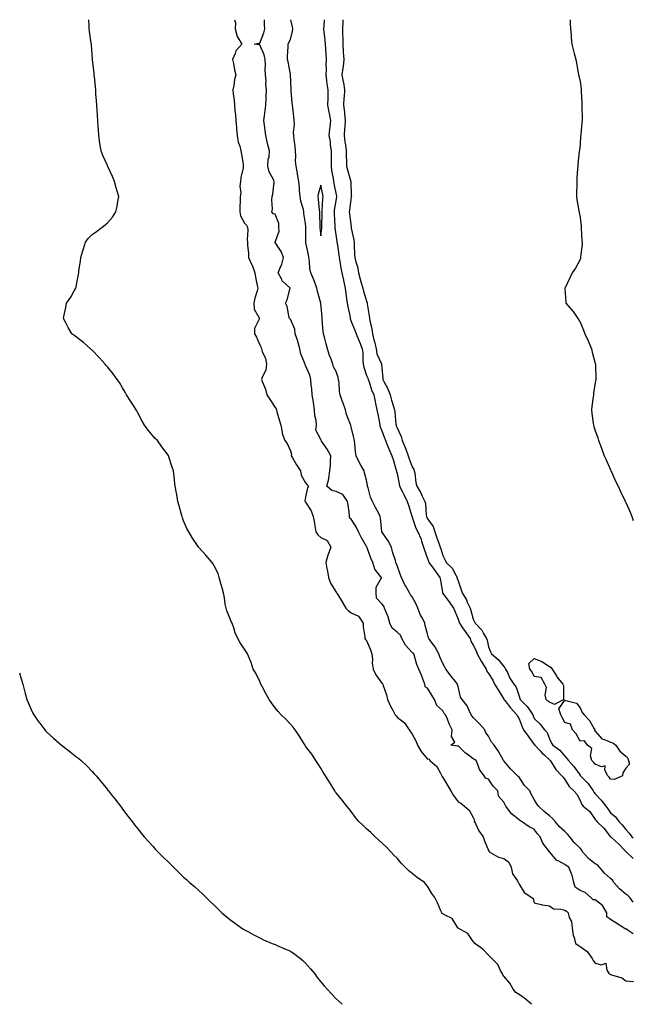
# Model space of a CAD drawing. Units: inches. Extents: x 864718 to 865523, y 7210132 to 7210778.
# Drawn here: x 865121 to 865523, y 7210132 to 7210778 of the extents above; entities that cross this region are included whole.
import ezdxf

# ---------------------------------------------------------------- set-up
doc = ezdxf.new("R2010")
doc.units = ezdxf.units.IN
doc.header["$MEASUREMENT"] = 0
doc.layers.add('Contour_86287208', color=7, linetype='Continuous', true_color=0x2c8225)

msp = doc.modelspace()

# ---------------------------------------------------------------- linework, layer by layer
at = {"layer": 'Contour_86287208'}
for points in [[(865456.26, 7210131.92, 3330), (865451.85, 7210135.71, 3330), (865448.05, 7210138.31, 3330), (865445.86, 7210139.73, 3330), (865444.16, 7210141.92, 3330), (865441.97, 7210145.83, 3330), (865438.05, 7210150.42, 3330), (865437.41, 7210151.28, 3330), (865437.17, 7210151.92, 3330), (865435.96, 7210154.01, 3330), (865434.1, 7210157.97, 3330), (865430.18, 7210161.92, 3330), (865429.15, 7210163.01, 3330), (865428.05, 7210164.17, 3330), (865424.28, 7210168.15, 3330), (865419.03, 7210171.92, 3330), (865418.55, 7210172.43, 3330), (865418.05, 7210173.11, 3330), (865414.45, 7210178.33, 3330), (865408.14, 7210181.82, 3330), (865408.05, 7210181.88, 3330), (865408.01, 7210181.92, 3330), (865407.91, 7210182.06, 3330), (865404.27, 7210188.15, 3330), (865399.61, 7210190.36, 3330), (865398.05, 7210191.35, 3330), (865397.68, 7210191.55, 3330), (865397.34, 7210191.92, 3330), (865396.76, 7210193.21, 3330), (865394.6, 7210198.46, 3330), (865392.84, 7210201.92, 3330), (865390.81, 7210204.67, 3330), (865388.05, 7210209.46, 3330), (865386.96, 7210210.83, 3330), (865385.97, 7210211.92, 3330), (865381.27, 7210215.14, 3330), (865378.05, 7210217.8, 3330), (865375.68, 7210219.56, 3330), (865373.38, 7210221.92, 3330), (865370.74, 7210224.62, 3330), (865368.05, 7210227.88, 3330), (865365.95, 7210229.83, 3330), (865363.93, 7210231.92, 3330), (865361.07, 7210234.95, 3330), (865358.05, 7210237.96, 3330), (865355.9, 7210239.77, 3330), (865353.6, 7210241.92, 3330), (865350.75, 7210244.62, 3330), (865348.05, 7210247.13, 3330), (865345.54, 7210249.4, 3330), (865342.89, 7210251.92, 3330), (865340.73, 7210254.6, 3330), (865338.05, 7210258.52, 3330), (865336.46, 7210260.34, 3330), (865335.01, 7210261.92, 3330), (865332.02, 7210265.88, 3330), (865328.05, 7210270.73, 3330), (865327.53, 7210271.41, 3330), (865327.15, 7210271.92, 3330), (865325.82, 7210274.15, 3330), (865323.77, 7210277.64, 3330), (865321.09, 7210281.92, 3330), (865319.86, 7210283.74, 3330), (865318.05, 7210286.94, 3330), (865316.05, 7210289.93, 3330), (865314.68, 7210291.92, 3330), (865312.1, 7210295.96, 3330), (865308.05, 7210301.39, 3330), (865307.86, 7210301.72, 3330), (865307.73, 7210301.92, 3330), (865307.19, 7210302.78, 3330), (865304.03, 7210307.9, 3330), (865301.19, 7210311.92, 3330), (865299.81, 7210313.68, 3330), (865298.05, 7210315.79, 3330), (865295.08, 7210318.95, 3330), (865292.12, 7210321.92, 3330), (865290.16, 7210324.03, 3330), (865288.05, 7210326.55, 3330), (865285.79, 7210329.65, 3330), (865284.17, 7210331.92, 3330), (865282.03, 7210335.9, 3330), (865279.62, 7210340.36, 3330), (865278.78, 7210341.92, 3330), (865278.05, 7210343.8, 3330), (865275.33, 7210349.21, 3330), (865273.65, 7210351.92, 3330), (865272.28, 7210356.16, 3330), (865271.21, 7210358.76, 3330), (865270.03, 7210361.92, 3330), (865269.19, 7210363.05, 3330), (865268.05, 7210364.89, 3330), (865265.24, 7210369.11, 3330), (865263.69, 7210371.92, 3330), (865261.87, 7210375.75, 3330), (865260.92, 7210379.05, 3330), (865259.86, 7210381.92, 3330), (865259.16, 7210383.03, 3330), (865258.05, 7210385.92, 3330), (865256.33, 7210390.2, 3330), (865255.85, 7210391.92, 3330), (865255.4, 7210394.58, 3330), (865254.76, 7210398.64, 3330), (865254.18, 7210401.92, 3330), (865252.92, 7210406.78, 3330), (865252.77, 7210407.19, 3330), (865251.32, 7210411.92, 3330), (865250.64, 7210414.52, 3330), (865248.05, 7210419.63, 3330), (865247.26, 7210421.12, 3330), (865246.72, 7210421.92, 3330), (865242.68, 7210426.55, 3330), (865238.05, 7210431.69, 3330), (865237.95, 7210431.82, 3330), (865237.89, 7210431.92, 3330), (865237.56, 7210432.41, 3330), (865233.9, 7210437.78, 3330), (865231.36, 7210441.92, 3330), (865230.22, 7210444.09, 3330), (865228.05, 7210449.15, 3330), (865227.28, 7210451.14, 3330), (865226.99, 7210451.92, 3330), (865226.61, 7210453.37, 3330), (865225.14, 7210459.01, 3330), (865224.32, 7210461.92, 3330), (865223.55, 7210466.41, 3330), (865223.42, 7210467.29, 3330), (865222.54, 7210471.92, 3330), (865222.07, 7210475.94, 3330), (865221.75, 7210478.23, 3330), (865221.31, 7210481.92, 3330), (865220.51, 7210484.38, 3330), (865218.1, 7210491.86, 3330), (865218.09, 7210491.92, 3330), (865218.07, 7210491.94, 3330), (865218.05, 7210491.98, 3330), (865213.79, 7210497.66, 3330), (865210.82, 7210501.92, 3330), (865209.39, 7210503.25, 3330), (865208.05, 7210504.71, 3330), (865204.76, 7210508.64, 3330), (865202.45, 7210511.92, 3330), (865200.81, 7210514.67, 3330), (865198.05, 7210520.08, 3330), (865197.4, 7210521.28, 3330), (865197.02, 7210521.92, 3330), (865195.14, 7210524.83, 3330), (865193.5, 7210527.37, 3330), (865190.54, 7210531.92, 3330), (865189.67, 7210533.54, 3330), (865188.05, 7210536.51, 3330), (865185.98, 7210539.85, 3330), (865184.47, 7210541.92, 3330), (865181.78, 7210545.65, 3330), (865178.05, 7210550.12, 3330), (865177.25, 7210551.12, 3330), (865176.62, 7210551.92, 3330), (865172.57, 7210556.43, 3330), (865168.05, 7210561.06, 3330), (865167.61, 7210561.47, 3330), (865167.06, 7210561.92, 3330), (865162.4, 7210566.28, 3330), (865158.05, 7210569.52, 3330), (865156.65, 7210570.51, 3330), (865154.77, 7210571.92, 3330), (865152.26, 7210576.12, 3330), (865150.55, 7210579.42, 3330), (865149.2, 7210581.92, 3330), (865149.46, 7210583.33, 3330), (865150.74, 7210589.22, 3330), (865151.16, 7210591.92, 3330), (865154.05, 7210595.92, 3330), (865156.26, 7210600.14, 3330), (865157.29, 7210601.92, 3330), (865157.47, 7210602.51, 3330), (865158.05, 7210605.44, 3330), (865159.14, 7210610.83, 3330), (865159.23, 7210611.92, 3330), (865159.39, 7210613.27, 3330), (865160.41, 7210619.56, 3330), (865160.67, 7210621.92, 3330), (865161.74, 7210625.61, 3330), (865162.27, 7210627.7, 3330), (865163.62, 7210631.92, 3330), (865165.52, 7210634.44, 3330), (865168.05, 7210636.98, 3330), (865170.86, 7210639.11, 3330), (865174.68, 7210641.92, 3330), (865176.54, 7210643.42, 3330), (865178.05, 7210644.71, 3330), (865181.44, 7210648.52, 3330), (865183.62, 7210651.92, 3330), (865184.47, 7210655.49, 3330), (865184.88, 7210658.76, 3330), (865185.52, 7210661.92, 3330), (865184.53, 7210665.44, 3330), (865183.89, 7210667.76, 3330), (865182.7, 7210671.92, 3330), (865181.33, 7210675.2, 3330), (865178.31, 7210681.67, 3330), (865178.19, 7210681.92, 3330), (865178.15, 7210682.02, 3330), (865178.05, 7210682.27, 3330), (865175.06, 7210688.93, 3330), (865173.97, 7210691.92, 3330), (865173.19, 7210696.78, 3330), (865173.15, 7210697.02, 3330), (865172.42, 7210701.92, 3330), (865172.17, 7210706.04, 3330), (865172.04, 7210707.94, 3330), (865171.77, 7210711.92, 3330), (865171.58, 7210715.46, 3330), (865171.33, 7210718.64, 3330), (865171.14, 7210721.92, 3330), (865170.97, 7210724.85, 3330), (865170.55, 7210729.42, 3330), (865170.4, 7210731.92, 3330), (865170.21, 7210734.09, 3330), (865169.58, 7210740.4, 3330), (865169.44, 7210741.92, 3330), (865169.32, 7210743.19, 3330), (865168.31, 7210751.67, 3330), (865168.28, 7210751.92, 3330), (865168.27, 7210752.13, 3330), (865168.05, 7210755.1, 3330), (865167.6, 7210761.47, 3330), (865167.55, 7210761.92, 3330), (865167.47, 7210762.51, 3330), (865166.4, 7210770.28, 3330), (865166.18, 7210771.92, 3330), (865166.11, 7210773.87, 3330), (865165.84, 7210778, 3330)], [(865261.49, 7210778, 3329), (865262, 7210775.87, 3329), (865261.82, 7210771.92, 3329), (865263.13, 7210767, 3329), (865263.62, 7210766.35, 3329), (865266.26, 7210761.92, 3329), (865262.38, 7210757.58, 3329), (865261.83, 7210755.71, 3329), (865260.08, 7210751.92, 3329), (865260.75, 7210749.22, 3329), (865261.31, 7210745.18, 3329), (865262.38, 7210741.92, 3329), (865261.31, 7210738.66, 3329), (865261.05, 7210734.91, 3329), (865260.38, 7210731.92, 3329), (865260.57, 7210729.4, 3329), (865261.28, 7210725.14, 3329), (865261.47, 7210721.92, 3329), (865261.72, 7210718.25, 3329), (865261.98, 7210715.85, 3329), (865262.23, 7210711.92, 3329), (865262.67, 7210707.29, 3329), (865262.74, 7210706.61, 3329), (865263.19, 7210701.92, 3329), (865263.83, 7210697.7, 3329), (865264.93, 7210695.05, 3329), (865265.68, 7210691.92, 3329), (865265.92, 7210689.79, 3329), (865267.04, 7210682.94, 3329), (865267.17, 7210681.92, 3329), (865267.03, 7210680.9, 3329), (865265.55, 7210674.42, 3329), (865265.25, 7210671.92, 3329), (865264.98, 7210668.85, 3329), (865265.54, 7210664.44, 3329), (865265.16, 7210661.92, 3329), (865265.23, 7210659.11, 3329), (865264.84, 7210655.12, 3329), (865264.92, 7210651.92, 3329), (865265.43, 7210649.3, 3329), (865268.05, 7210644.5, 3329), (865269.35, 7210643.21, 3329), (865269.94, 7210641.92, 3329), (865270.1, 7210639.87, 3329), (865269.79, 7210633.66, 3329), (865269.98, 7210631.92, 3329), (865269.9, 7210630.06, 3329), (865270.69, 7210624.56, 3329), (865270.62, 7210621.92, 3329), (865272.76, 7210617.21, 3329), (865272.96, 7210616.82, 3329), (865274.75, 7210611.92, 3329), (865275.19, 7210609.07, 3329), (865276.35, 7210603.62, 3329), (865276.65, 7210601.92, 3329), (865276.22, 7210600.08, 3329), (865274.65, 7210595.32, 3329), (865274.02, 7210591.92, 3329), (865274.23, 7210588.11, 3329), (865277.51, 7210582.47, 3329), (865277.6, 7210581.92, 3329), (865277.6, 7210581.47, 3329), (865274.64, 7210575.32, 3329), (865274.63, 7210571.92, 3329), (865275.83, 7210569.71, 3329), (865278.05, 7210564.58, 3329), (865278.96, 7210562.84, 3329), (865279.19, 7210561.92, 3329), (865279.65, 7210560.32, 3329), (865281.75, 7210555.61, 3329), (865282.42, 7210551.92, 3329), (865282.03, 7210547.94, 3329), (865279.59, 7210543.46, 3329), (865279.23, 7210541.92, 3329), (865279.8, 7210540.18, 3329), (865281.66, 7210535.53, 3329), (865282.6, 7210531.92, 3329), (865284.74, 7210528.62, 3329), (865288.05, 7210523.5, 3329), (865288.7, 7210522.56, 3329), (865288.9, 7210521.92, 3329), (865289.26, 7210520.71, 3329), (865290.88, 7210514.75, 3329), (865291.76, 7210511.92, 3329), (865292.7, 7210507.27, 3329), (865292.66, 7210506.53, 3329), (865294.44, 7210501.92, 3329), (865295.97, 7210499.83, 3329), (865298.05, 7210494.99, 3329), (865298.81, 7210492.68, 3329), (865298.61, 7210491.92, 3329), (865299.48, 7210490.49, 3329), (865302.13, 7210486, 3329), (865304.8, 7210481.92, 3329), (865305.2, 7210479.07, 3329), (865308.05, 7210474.05, 3329), (865308.99, 7210472.86, 3329), (865309.93, 7210471.92, 3329), (865309.27, 7210470.71, 3329), (865308.05, 7210464.95, 3329), (865307.63, 7210462.35, 3329), (865307.71, 7210461.92, 3329), (865307.81, 7210461.67, 3329), (865308.05, 7210461.33, 3329), (865311.79, 7210455.67, 3329), (865312.92, 7210451.92, 3329), (865313.87, 7210447.74, 3329), (865314.05, 7210445.92, 3329), (865314.77, 7210441.92, 3329), (865316.03, 7210439.91, 3329), (865318.05, 7210438.19, 3329), (865322.3, 7210436.18, 3329), (865324.55, 7210431.92, 3329), (865322.79, 7210427.17, 3329), (865322.68, 7210426.55, 3329), (865321.4, 7210421.92, 3329), (865322.06, 7210417.9, 3329), (865322.36, 7210416.24, 3329), (865323.05, 7210411.92, 3329), (865324.44, 7210408.31, 3329), (865328.05, 7210402.31, 3329), (865328.27, 7210402.13, 3329), (865328.41, 7210401.92, 3329), (865328.97, 7210401, 3329), (865332.06, 7210395.92, 3329), (865334.5, 7210391.92, 3329), (865336.13, 7210390.01, 3329), (865338.05, 7210388.83, 3329), (865342.84, 7210386.71, 3329), (865345.79, 7210381.92, 3329), (865345.78, 7210379.65, 3329), (865346.95, 7210373.03, 3329), (865346.94, 7210371.92, 3329), (865347.33, 7210371.2, 3329), (865348.05, 7210370.67, 3329), (865350.65, 7210364.52, 3329), (865351.44, 7210361.92, 3329), (865351.84, 7210358.13, 3329), (865351.81, 7210355.67, 3329), (865352.33, 7210351.92, 3329), (865354.14, 7210348.01, 3329), (865358.05, 7210342.62, 3329), (865358.52, 7210342.39, 3329), (865358.66, 7210341.92, 3329), (865358.9, 7210341.08, 3329), (865361.02, 7210334.89, 3329), (865361.7, 7210331.92, 3329), (865363.67, 7210327.55, 3329), (865365.43, 7210324.54, 3329), (865366.85, 7210321.92, 3329), (865367.35, 7210321.22, 3329), (865368.05, 7210320.4, 3329), (865372.85, 7210316.72, 3329), (865375.95, 7210311.92, 3329), (865376.85, 7210310.71, 3329), (865378.05, 7210309.11, 3329), (865380.54, 7210304.42, 3329), (865381.37, 7210301.92, 3329), (865383.85, 7210297.72, 3329), (865388.05, 7210292.8, 3329), (865389.06, 7210292.94, 3329), (865389.61, 7210291.92, 3329), (865394.12, 7210287.99, 3329), (865396.49, 7210283.48, 3329), (865397.48, 7210281.92, 3329), (865397.62, 7210281.49, 3329), (865398.05, 7210280.83, 3329), (865401.34, 7210275.22, 3329), (865403.31, 7210271.92, 3329), (865404.98, 7210268.85, 3329), (865408.05, 7210264.87, 3329), (865409.98, 7210263.85, 3329), (865412.21, 7210261.92, 3329), (865415.37, 7210259.24, 3329), (865418.05, 7210254.56, 3329), (865418.81, 7210252.68, 3329), (865418.72, 7210251.92, 3329), (865419.51, 7210250.46, 3329), (865421.78, 7210245.65, 3329), (865424.45, 7210241.92, 3329), (865425.42, 7210239.28, 3329), (865428.05, 7210232.78, 3329), (865428.4, 7210232.27, 3329), (865428.47, 7210231.92, 3329), (865434.51, 7210228.38, 3329), (865438.05, 7210227.64, 3329), (865441.3, 7210225.16, 3329), (865442.83, 7210221.92, 3329), (865443.75, 7210217.62, 3329), (865447.08, 7210212.9, 3329), (865447.57, 7210211.92, 3329), (865447.75, 7210211.63, 3329), (865448.05, 7210210.81, 3329), (865451.33, 7210205.2, 3329), (865456.43, 7210201.92, 3329), (865457.37, 7210201.24, 3329), (865458.05, 7210198.4, 3329), (865462.53, 7210197.45, 3329), (865463.25, 7210197.12, 3329), (865468.05, 7210196.51, 3329), (865470.59, 7210194.46, 3329), (865475.56, 7210194.42, 3329), (865478.05, 7210193.62, 3329), (865479.27, 7210193.13, 3329), (865480.21, 7210191.92, 3329), (865481, 7210188.97, 3329), (865482.36, 7210186.22, 3329), (865482.95, 7210181.92, 3329), (865483.48, 7210177.35, 3329), (865484.17, 7210175.81, 3329), (865485, 7210171.92, 3329), (865486.77, 7210170.65, 3329), (865488.05, 7210169.81, 3329), (865492.64, 7210166.51, 3329), (865495.96, 7210161.92, 3329), (865496.74, 7210160.61, 3329), (865498.05, 7210159.01, 3329), (865502.16, 7210157.8, 3329), (865504.94, 7210158.81, 3329), (865505.61, 7210154.36, 3329), (865507.27, 7210151.92, 3329), (865507.79, 7210151.67, 3329), (865508.05, 7210151.53, 3329), (865508.74, 7210151.22, 3329), (865515.46, 7210149.34, 3329), (865518.05, 7210147.25, 3329), (865522.92, 7210146.78, 3329), (865523, 7210146.77, 3329)], [(865523, 7210178.15, 3329), (865519.54, 7210180.44, 3329), (865518.05, 7210181.39, 3329), (865517.6, 7210181.47, 3329), (865517.02, 7210181.92, 3329), (865511.51, 7210185.38, 3329), (865508.05, 7210187.58, 3329), (865505.54, 7210189.42, 3329), (865505.67, 7210191.92, 3329), (865502.84, 7210196.71, 3329), (865498.05, 7210200.57, 3329), (865496.59, 7210200.46, 3329), (865495.13, 7210201.92, 3329), (865491.33, 7210205.2, 3329), (865488.05, 7210206.53, 3329), (865484.83, 7210208.7, 3329), (865484.07, 7210211.92, 3329), (865482.83, 7210216.71, 3329), (865482.37, 7210217.6, 3329), (865480.7, 7210221.92, 3329), (865479.03, 7210222.9, 3329), (865478.05, 7210223.74, 3329), (865474.07, 7210225.9, 3329), (865472.58, 7210226.45, 3329), (865468.21, 7210231.76, 3329), (865468.07, 7210231.92, 3329), (865468.06, 7210231.94, 3329), (865468.05, 7210231.94, 3329), (865463.73, 7210237.6, 3329), (865461.99, 7210241.92, 3329), (865460.05, 7210243.91, 3329), (865458.05, 7210246.82, 3329), (865454.61, 7210248.48, 3329), (865449.74, 7210251.92, 3329), (865448.56, 7210252.43, 3329), (865448.05, 7210253.05, 3329), (865443.09, 7210256.96, 3329), (865439.48, 7210261.92, 3329), (865438.94, 7210262.82, 3329), (865438.05, 7210264.6, 3329), (865434.66, 7210268.54, 3329), (865434.1, 7210271.92, 3329), (865431.17, 7210275.05, 3329), (865428.05, 7210279.58, 3329), (865426.23, 7210280.1, 3329), (865425.12, 7210281.92, 3329), (865422.14, 7210286.02, 3329), (865421.32, 7210288.66, 3329), (865419.86, 7210291.92, 3329), (865418.74, 7210292.6, 3329), (865418.05, 7210292.99, 3329), (865413.97, 7210296, 3329), (865412.89, 7210296.76, 3329), (865408.05, 7210301.53, 3329), (865407.48, 7210301.35, 3329), (865403.31, 7210301.92, 3329), (865406.01, 7210303.97, 3329), (865403.69, 7210307.56, 3329), (865404.18, 7210311.92, 3329), (865402.19, 7210316.06, 3329), (865401.03, 7210318.93, 3329), (865399.74, 7210321.92, 3329), (865398.94, 7210322.82, 3329), (865398.05, 7210324.54, 3329), (865394.23, 7210328.09, 3329), (865392.58, 7210331.92, 3329), (865390.88, 7210334.75, 3329), (865388.05, 7210339.34, 3329), (865386.46, 7210340.32, 3329), (865386.25, 7210341.92, 3329), (865385.12, 7210344.85, 3329), (865384.03, 7210347.9, 3329), (865382.32, 7210351.92, 3329), (865381.12, 7210354.99, 3329), (865379.54, 7210360.44, 3329), (865379.04, 7210361.92, 3329), (865378.45, 7210362.33, 3329), (865378.05, 7210362.78, 3329), (865373.65, 7210367.53, 3329), (865371.2, 7210371.92, 3329), (865370.38, 7210374.24, 3329), (865368.05, 7210376.12, 3329), (865364.89, 7210378.76, 3329), (865363.35, 7210381.92, 3329), (865362.22, 7210386.08, 3329), (865360.85, 7210389.13, 3329), (865359.84, 7210391.92, 3329), (865359.27, 7210393.13, 3329), (865358.05, 7210394.79, 3329), (865354.46, 7210398.33, 3329), (865354.3, 7210401.92, 3329), (865354.44, 7210405.53, 3329), (865357.84, 7210411.71, 3329), (865357.86, 7210411.92, 3329), (865357.46, 7210412.51, 3329), (865353.52, 7210417.39, 3329), (865352.17, 7210421.92, 3329), (865350.9, 7210424.77, 3329), (865348.44, 7210431.53, 3329), (865348.28, 7210431.92, 3329), (865348.16, 7210432.04, 3329), (865348.05, 7210432.33, 3329), (865344.47, 7210438.35, 3329), (865342.8, 7210441.92, 3329), (865341.31, 7210445.18, 3329), (865338.05, 7210450.28, 3329), (865337, 7210450.87, 3329), (865336.92, 7210451.92, 3329), (865336.76, 7210453.21, 3329), (865335.87, 7210459.73, 3329), (865335.59, 7210461.92, 3329), (865332.48, 7210466.35, 3329), (865328.05, 7210468.5, 3329), (865325.16, 7210469.03, 3329), (865322.01, 7210471.92, 3329), (865323.26, 7210476.71, 3329), (865323.24, 7210477.12, 3329), (865324.02, 7210481.92, 3329), (865324.37, 7210485.59, 3329), (865324.29, 7210488.15, 3329), (865324.58, 7210491.92, 3329), (865322.27, 7210496.14, 3329), (865318.55, 7210501.41, 3329), (865318.21, 7210501.92, 3329), (865318.2, 7210502.08, 3329), (865318.05, 7210502.43, 3329), (865314.82, 7210508.7, 3329), (865315.27, 7210511.92, 3329), (865314.92, 7210515.05, 3329), (865314.1, 7210517.97, 3329), (865313.8, 7210521.92, 3329), (865313.19, 7210526.78, 3329), (865313.18, 7210527.06, 3329), (865312.43, 7210531.92, 3329), (865312.08, 7210535.94, 3329), (865311.79, 7210538.17, 3329), (865311.43, 7210541.92, 3329), (865310.81, 7210544.69, 3329), (865308.05, 7210551.14, 3329), (865307.73, 7210551.61, 3329), (865307.71, 7210551.92, 3329), (865307.6, 7210552.37, 3329), (865304.88, 7210558.76, 3329), (865304.36, 7210561.92, 3329), (865302.97, 7210566.84, 3329), (865302.87, 7210567.1, 3329), (865301.26, 7210571.92, 3329), (865301.09, 7210574.97, 3329), (865298.05, 7210581.49, 3329), (865297.76, 7210581.63, 3329), (865297.55, 7210581.92, 3329), (865297.31, 7210582.66, 3329), (865295.99, 7210589.85, 3329), (865294.95, 7210591.92, 3329), (865295.9, 7210594.07, 3329), (865297.96, 7210601.82, 3329), (865297.99, 7210601.92, 3329), (865292.76, 7210606.63, 3329), (865292.45, 7210607.51, 3329), (865290.16, 7210611.92, 3329), (865291.33, 7210615.2, 3329), (865292.38, 7210617.58, 3329), (865293.59, 7210621.92, 3329), (865291.94, 7210625.81, 3329), (865288.1, 7210631.88, 3329), (865288.07, 7210631.92, 3329), (865288.07, 7210631.94, 3329), (865290.69, 7210639.28, 3329), (865290.45, 7210641.92, 3329), (865290.48, 7210644.34, 3329), (865288.05, 7210650.4, 3329), (865286.76, 7210650.63, 3329), (865285.96, 7210651.92, 3329), (865286.37, 7210653.6, 3329), (865285.83, 7210659.69, 3329), (865286.14, 7210661.92, 3329), (865286.53, 7210663.44, 3329), (865287.4, 7210671.28, 3329), (865287.53, 7210671.92, 3329), (865287.2, 7210672.78, 3329), (865284.21, 7210678.07, 3329), (865283.36, 7210681.92, 3329), (865283.57, 7210686.39, 3329), (865284.12, 7210687.99, 3329), (865284.44, 7210691.92, 3329), (865282.98, 7210696.84, 3329), (865282.97, 7210697, 3329), (865281.97, 7210701.92, 3329), (865281.49, 7210705.36, 3329), (865281.08, 7210708.89, 3329), (865280.67, 7210711.92, 3329), (865281, 7210714.87, 3329), (865281.59, 7210718.38, 3329), (865281.94, 7210721.92, 3329), (865282.16, 7210726.02, 3329), (865282.17, 7210727.8, 3329), (865282.41, 7210731.92, 3329), (865282.03, 7210735.9, 3329), (865282.13, 7210737.84, 3329), (865281.83, 7210741.92, 3329), (865281.61, 7210745.47, 3329), (865281.73, 7210748.25, 3329), (865281.55, 7210751.92, 3329), (865280.98, 7210754.85, 3329), (865278.05, 7210761.45, 3329), (865277.54, 7210761.41, 3329), (865274.32, 7210761.92, 3329), (865277.45, 7210762.53, 3329), (865278.05, 7210762.53, 3329), (865280.64, 7210769.32, 3329), (865281.21, 7210771.92, 3329), (865281, 7210774.87, 3329), (865281.09, 7210778, 3329)], [(865523, 7210198.87, 3330), (865520.65, 7210201.92, 3330), (865519.48, 7210203.35, 3330), (865518.05, 7210204.21, 3330), (865513.88, 7210207.74, 3330), (865510.32, 7210211.92, 3330), (865509.4, 7210213.27, 3330), (865508.05, 7210214.38, 3330), (865504.16, 7210218.03, 3330), (865500.79, 7210221.92, 3330), (865499.5, 7210223.37, 3330), (865498.05, 7210224.17, 3330), (865493.71, 7210227.58, 3330), (865489.73, 7210231.92, 3330), (865489.15, 7210233.01, 3330), (865488.05, 7210234.4, 3330), (865484.3, 7210238.17, 3330), (865481.47, 7210241.92, 3330), (865479.75, 7210243.62, 3330), (865478.05, 7210245.22, 3330), (865474.57, 7210248.44, 3330), (865471.74, 7210251.92, 3330), (865469.94, 7210253.81, 3330), (865468.05, 7210255.49, 3330), (865464.54, 7210258.4, 3330), (865460.73, 7210261.92, 3330), (865459.64, 7210263.52, 3330), (865458.05, 7210266.35, 3330), (865455.96, 7210269.83, 3330), (865455.08, 7210271.92, 3330), (865451.72, 7210275.59, 3330), (865448.05, 7210280.88, 3330), (865447.48, 7210281.35, 3330), (865447.05, 7210281.92, 3330), (865442.51, 7210286.37, 3330), (865438.05, 7210291.69, 3330), (865437.93, 7210291.8, 3330), (865437.88, 7210291.92, 3330), (865437.63, 7210292.33, 3330), (865434.45, 7210298.33, 3330), (865431.72, 7210301.92, 3330), (865429.97, 7210303.83, 3330), (865428.05, 7210307.9, 3330), (865426.28, 7210310.14, 3330), (865425.67, 7210311.92, 3330), (865422.09, 7210315.96, 3330), (865418.05, 7210320.22, 3330), (865417.21, 7210321.08, 3330), (865416.76, 7210321.92, 3330), (865415.35, 7210324.62, 3330), (865413.99, 7210327.86, 3330), (865410.7, 7210331.92, 3330), (865409.66, 7210333.54, 3330), (865408.05, 7210340.38, 3330), (865407.75, 7210341.63, 3330), (865407.66, 7210341.92, 3330), (865406.3, 7210343.68, 3330), (865403.44, 7210347.31, 3330), (865400.13, 7210351.92, 3330), (865399.31, 7210353.19, 3330), (865398.05, 7210355.59, 3330), (865396.1, 7210359.97, 3330), (865395.55, 7210361.92, 3330), (865392.79, 7210366.67, 3330), (865391.08, 7210368.89, 3330), (865388.84, 7210371.92, 3330), (865388.62, 7210372.49, 3330), (865388.05, 7210374.95, 3330), (865386.53, 7210380.4, 3330), (865386.37, 7210381.92, 3330), (865384.64, 7210385.32, 3330), (865383.5, 7210387.37, 3330), (865381.63, 7210391.92, 3330), (865380.57, 7210394.44, 3330), (865378.05, 7210399.34, 3330), (865376.82, 7210400.69, 3330), (865376.29, 7210401.92, 3330), (865373.76, 7210406.2, 3330), (865373.2, 7210407.08, 3330), (865371.04, 7210411.92, 3330), (865370.19, 7210414.07, 3330), (865368.05, 7210419.89, 3330), (865367.44, 7210421.31, 3330), (865367.25, 7210421.92, 3330), (865366.95, 7210423.03, 3330), (865365.07, 7210428.93, 3330), (865364.35, 7210431.92, 3330), (865362.13, 7210436, 3330), (865358.05, 7210441.9, 3330), (865358.04, 7210441.9, 3330), (865358.02, 7210441.94, 3330), (865357.19, 7210451.06, 3330), (865357.06, 7210451.92, 3330), (865356.02, 7210453.95, 3330), (865353.96, 7210457.84, 3330), (865352.02, 7210461.92, 3330), (865350.72, 7210464.6, 3330), (865349.11, 7210470.87, 3330), (865348.73, 7210471.92, 3330), (865348.68, 7210472.55, 3330), (865348.05, 7210475.77, 3330), (865346.78, 7210480.65, 3330), (865346.36, 7210481.92, 3330), (865344.21, 7210485.77, 3330), (865343.33, 7210487.19, 3330), (865341.26, 7210491.92, 3330), (865340.78, 7210494.65, 3330), (865340.39, 7210499.58, 3330), (865340.04, 7210501.92, 3330), (865339.78, 7210503.66, 3330), (865338.05, 7210510.79, 3330), (865337.73, 7210511.61, 3330), (865337.69, 7210511.92, 3330), (865337.52, 7210512.45, 3330), (865334.97, 7210518.83, 3330), (865334.16, 7210521.92, 3330), (865332.59, 7210526.45, 3330), (865332.1, 7210527.88, 3330), (865330.69, 7210531.92, 3330), (865330.2, 7210534.07, 3330), (865330.01, 7210539.97, 3330), (865329.68, 7210541.92, 3330), (865329.45, 7210543.31, 3330), (865328.05, 7210547.21, 3330), (865326.34, 7210550.22, 3330), (865325.92, 7210551.92, 3330), (865324.73, 7210555.24, 3330), (865323.7, 7210557.58, 3330), (865322.5, 7210561.92, 3330), (865321.52, 7210565.38, 3330), (865320.37, 7210569.6, 3330), (865319.72, 7210571.92, 3330), (865319.6, 7210573.46, 3330), (865318.91, 7210581.06, 3330), (865318.84, 7210581.92, 3330), (865318.85, 7210582.72, 3330), (865318.06, 7210591.9, 3330), (865318.06, 7210591.94, 3330), (865318.05, 7210591.96, 3330), (865315.77, 7210599.63, 3330), (865315.41, 7210601.92, 3330), (865313.83, 7210606.14, 3330), (865313.44, 7210607.31, 3330), (865311.49, 7210611.92, 3330), (865310.82, 7210614.69, 3330), (865310.67, 7210619.3, 3330), (865310.22, 7210621.92, 3330), (865309.89, 7210623.76, 3330), (865308.3, 7210631.67, 3330), (865308.25, 7210631.92, 3330), (865308.24, 7210632.12, 3330), (865308.29, 7210641.69, 3330), (865308.28, 7210641.92, 3330), (865308.26, 7210642.13, 3330), (865308.05, 7210644.22, 3330), (865306.87, 7210650.75, 3330), (865306.96, 7210651.92, 3330), (865306.63, 7210653.35, 3330), (865305.02, 7210658.89, 3330), (865304.42, 7210661.92, 3330), (865304.02, 7210665.96, 3330), (865304.15, 7210668.01, 3330), (865303.59, 7210671.92, 3330), (865302.75, 7210676.63, 3330), (865302.64, 7210677.33, 3330), (865301.84, 7210681.92, 3330), (865301.46, 7210685.32, 3330), (865301.72, 7210688.25, 3330), (865301.43, 7210691.92, 3330), (865301.26, 7210695.12, 3330), (865300.58, 7210699.4, 3330), (865300.4, 7210701.92, 3330), (865300.2, 7210704.07, 3330), (865300.69, 7210709.28, 3330), (865300.52, 7210711.92, 3330), (865300.43, 7210714.3, 3330), (865299.61, 7210720.36, 3330), (865299.54, 7210721.92, 3330), (865299.35, 7210723.23, 3330), (865298.61, 7210731.37, 3330), (865298.53, 7210731.92, 3330), (865298.58, 7210732.45, 3330), (865298.11, 7210741.86, 3330), (865298.12, 7210741.92, 3330), (865298.11, 7210741.98, 3330), (865298.05, 7210742.35, 3330), (865296.51, 7210750.38, 3330), (865296.22, 7210751.92, 3330), (865296.24, 7210753.74, 3330), (865296.63, 7210760.49, 3330), (865296.65, 7210761.92, 3330), (865296.97, 7210763.01, 3330), (865298.05, 7210765.01, 3330), (865299.55, 7210770.42, 3330), (865299.71, 7210771.92, 3330), (865299.53, 7210773.4, 3330), (865298.28, 7210778, 3330)], [(865320.15, 7210778, 3330), (865319.92, 7210773.78, 3330), (865319.81, 7210771.92, 3330), (865320, 7210769.97, 3330), (865320.74, 7210764.62, 3330), (865320.99, 7210761.92, 3330), (865321.2, 7210758.78, 3330), (865321.39, 7210755.26, 3330), (865321.62, 7210751.92, 3330), (865321.34, 7210748.64, 3330), (865321.49, 7210745.36, 3330), (865321.26, 7210741.92, 3330), (865321.81, 7210738.15, 3330), (865322.02, 7210735.88, 3330), (865322.69, 7210731.92, 3330), (865322.6, 7210727.37, 3330), (865322.54, 7210726.41, 3330), (865322.45, 7210721.92, 3330), (865323.4, 7210717.27, 3330), (865323.49, 7210716.47, 3330), (865324.3, 7210711.92, 3330), (865323.89, 7210707.76, 3330), (865323.82, 7210706.16, 3330), (865323.35, 7210701.92, 3330), (865324.08, 7210697.94, 3330), (865324.23, 7210695.75, 3330), (865324.81, 7210691.92, 3330), (865324.88, 7210688.76, 3330), (865324.73, 7210685.24, 3330), (865324.79, 7210681.92, 3330), (865325.13, 7210679.01, 3330), (865326.08, 7210673.89, 3330), (865326.34, 7210671.92, 3330), (865326.62, 7210670.49, 3330), (865328.05, 7210663.13, 3330), (865328.28, 7210662.15, 3330), (865328.31, 7210661.92, 3330), (865328.28, 7210661.69, 3330), (865328.05, 7210660.53, 3330), (865326.86, 7210653.11, 3330), (865326.74, 7210651.92, 3330), (865326.76, 7210650.63, 3330), (865327.23, 7210642.74, 3330), (865327.25, 7210641.92, 3330), (865327.26, 7210641.12, 3330), (865328.05, 7210635.42, 3330), (865328.52, 7210632.39, 3330), (865328.59, 7210631.92, 3330), (865328.65, 7210631.31, 3330), (865329.9, 7210623.78, 3330), (865330.06, 7210621.92, 3330), (865330.52, 7210619.44, 3330), (865331.13, 7210615.01, 3330), (865331.8, 7210611.92, 3330), (865332.92, 7210607.04, 3330), (865332.98, 7210606.86, 3330), (865333.93, 7210601.92, 3330), (865334.51, 7210598.38, 3330), (865334.87, 7210595.1, 3330), (865335.34, 7210591.92, 3330), (865335.69, 7210589.56, 3330), (865337.25, 7210582.72, 3330), (865337.39, 7210581.92, 3330), (865337.46, 7210581.33, 3330), (865338.05, 7210579.91, 3330), (865340.4, 7210574.26, 3330), (865341.12, 7210571.92, 3330), (865343.24, 7210567.12, 3330), (865343.41, 7210566.55, 3330), (865345.12, 7210561.92, 3330), (865345.5, 7210559.36, 3330), (865345.62, 7210554.34, 3330), (865345.91, 7210551.92, 3330), (865346.16, 7210550.03, 3330), (865348.05, 7210544.58, 3330), (865348.87, 7210542.74, 3330), (865349.05, 7210541.92, 3330), (865349.65, 7210540.32, 3330), (865351.32, 7210535.18, 3330), (865352.79, 7210531.92, 3330), (865353.61, 7210527.49, 3330), (865353.89, 7210526.08, 3330), (865354.67, 7210521.92, 3330), (865355.4, 7210519.26, 3330), (865356.44, 7210513.54, 3330), (865356.82, 7210511.92, 3330), (865356.96, 7210510.83, 3330), (865358.05, 7210508.29, 3330), (865359.77, 7210503.64, 3330), (865360.41, 7210501.92, 3330), (865361.99, 7210497.97, 3330), (865362.56, 7210496.43, 3330), (865364.57, 7210491.92, 3330), (865365.56, 7210489.42, 3330), (865367.55, 7210482.43, 3330), (865367.72, 7210481.92, 3330), (865367.75, 7210481.63, 3330), (865368.05, 7210480.24, 3330), (865369.51, 7210473.38, 3330), (865369.72, 7210471.92, 3330), (865371.37, 7210468.6, 3330), (865372.49, 7210466.37, 3330), (865374.66, 7210461.92, 3330), (865375.49, 7210459.36, 3330), (865377.83, 7210452.13, 3330), (865377.9, 7210451.92, 3330), (865377.91, 7210451.78, 3330), (865378.05, 7210451.47, 3330), (865380.45, 7210444.32, 3330), (865381.63, 7210441.92, 3330), (865383.61, 7210437.49, 3330), (865384.05, 7210435.92, 3330), (865385.47, 7210431.92, 3330), (865386.01, 7210429.89, 3330), (865388.05, 7210424.34, 3330), (865388.74, 7210422.6, 3330), (865388.97, 7210421.92, 3330), (865391.28, 7210418.7, 3330), (865392.75, 7210416.63, 3330), (865396.16, 7210411.92, 3330), (865396.45, 7210410.32, 3330), (865397.78, 7210402.19, 3330), (865397.83, 7210401.92, 3330), (865397.85, 7210401.72, 3330), (865398.05, 7210401.55, 3330), (865402.17, 7210396.04, 3330), (865405.07, 7210391.92, 3330), (865406.03, 7210389.91, 3330), (865408.05, 7210384.56, 3330), (865408.71, 7210382.58, 3330), (865408.91, 7210381.92, 3330), (865411, 7210378.97, 3330), (865412.71, 7210376.57, 3330), (865415.92, 7210371.92, 3330), (865416.43, 7210370.3, 3330), (865418.05, 7210367.62, 3330), (865419.93, 7210363.8, 3330), (865420.51, 7210361.92, 3330), (865423.15, 7210357.02, 3330), (865423.57, 7210356.41, 3330), (865426.46, 7210351.92, 3330), (865426.78, 7210350.65, 3330), (865428.05, 7210349.03, 3330), (865430.79, 7210344.65, 3330), (865431.99, 7210341.92, 3330), (865434.4, 7210338.27, 3330), (865438.05, 7210332.12, 3330), (865438.13, 7210332, 3330), (865438.17, 7210331.92, 3330), (865438.66, 7210331.31, 3330), (865442.53, 7210326.39, 3330), (865446.71, 7210321.92, 3330), (865447.13, 7210321, 3330), (865448.05, 7210319.19, 3330), (865450.16, 7210314.03, 3330), (865451.06, 7210311.92, 3330), (865454.05, 7210307.92, 3330), (865458.05, 7210302.47, 3330), (865458.33, 7210302.19, 3330), (865458.48, 7210301.92, 3330), (865461.81, 7210298.15, 3330), (865462.97, 7210296.84, 3330), (865464.23, 7210295.75, 3330), (865468.05, 7210292.37, 3330), (865468.31, 7210292.17, 3330), (865468.53, 7210291.92, 3330), (865469.45, 7210290.53, 3330), (865472.11, 7210285.98, 3330), (865476.17, 7210281.92, 3330), (865477.01, 7210280.88, 3330), (865478.05, 7210279.46, 3330), (865480.93, 7210274.81, 3330), (865484.06, 7210271.92, 3330), (865486.02, 7210269.89, 3330), (865488.05, 7210265.63, 3330), (865489.23, 7210263.11, 3330), (865490.21, 7210261.92, 3330), (865494.51, 7210258.38, 3330), (865498.05, 7210253.25, 3330), (865498.6, 7210252.47, 3330), (865499, 7210251.92, 3330), (865503.66, 7210247.53, 3330), (865507.85, 7210242.12, 3330), (865508.01, 7210241.92, 3330), (865508.02, 7210241.88, 3330), (865508.05, 7210241.88, 3330), (865508.44, 7210241.53, 3330), (865513.34, 7210237.21, 3330), (865518.05, 7210232.27, 3330), (865518.23, 7210232.1, 3330), (865518.42, 7210231.92, 3330), (865523, 7210227.64, 3330)], [(865332.52, 7210778, 3329), (865332.5, 7210777.47, 3329), (865332.42, 7210776.3, 3329), (865332.24, 7210771.92, 3329), (865332.32, 7210767.64, 3329), (865332.4, 7210766.28, 3329), (865332.48, 7210761.92, 3329), (865332.75, 7210757.23, 3329), (865332.79, 7210756.67, 3329), (865333.04, 7210751.92, 3329), (865332.67, 7210747.29, 3329), (865332.37, 7210746.24, 3329), (865331.85, 7210741.92, 3329), (865332.76, 7210737.21, 3329), (865332.91, 7210736.78, 3329), (865333.55, 7210731.92, 3329), (865333.29, 7210727.15, 3329), (865333.24, 7210726.72, 3329), (865333.02, 7210721.92, 3329), (865333.48, 7210717.35, 3329), (865333.55, 7210716.41, 3329), (865333.99, 7210711.92, 3329), (865333.74, 7210707.6, 3329), (865333.65, 7210706.31, 3329), (865333.41, 7210701.92, 3329), (865333.87, 7210697.74, 3329), (865334.17, 7210695.81, 3329), (865334.63, 7210691.92, 3329), (865334.63, 7210688.5, 3329), (865334.82, 7210685.14, 3329), (865334.82, 7210681.92, 3329), (865335.51, 7210679.38, 3329), (865337.5, 7210672.47, 3329), (865337.65, 7210671.92, 3329), (865337.71, 7210671.57, 3329), (865338.05, 7210662.74, 3329), (865338.09, 7210661.92, 3329), (865338.09, 7210661.88, 3329), (865338.05, 7210661.71, 3329), (865336.88, 7210653.09, 3329), (865336.69, 7210651.92, 3329), (865336.81, 7210650.67, 3329), (865337.92, 7210642.06, 3329), (865337.93, 7210641.92, 3329), (865337.95, 7210641.82, 3329), (865338.05, 7210641.16, 3329), (865339.69, 7210633.56, 3329), (865339.87, 7210631.92, 3329), (865340.01, 7210629.97, 3329), (865340.16, 7210624.03, 3329), (865340.32, 7210621.92, 3329), (865341.07, 7210618.89, 3329), (865342.1, 7210615.98, 3329), (865342.86, 7210611.92, 3329), (865343.81, 7210607.68, 3329), (865344.58, 7210605.4, 3329), (865345.52, 7210601.92, 3329), (865346, 7210599.87, 3329), (865348.05, 7210593.35, 3329), (865348.38, 7210592.25, 3329), (865348.41, 7210591.92, 3329), (865348.48, 7210591.49, 3329), (865349.76, 7210583.64, 3329), (865350.06, 7210581.92, 3329), (865350.44, 7210579.52, 3329), (865351.41, 7210575.28, 3329), (865351.88, 7210571.92, 3329), (865353.13, 7210567, 3329), (865353.16, 7210566.8, 3329), (865354.24, 7210561.92, 3329), (865354.87, 7210558.74, 3329), (865357.75, 7210552.21, 3329), (865357.84, 7210551.92, 3329), (865357.89, 7210551.76, 3329), (865358.05, 7210549.48, 3329), (865358.66, 7210542.53, 3329), (865358.68, 7210541.92, 3329), (865359.29, 7210540.69, 3329), (865361.99, 7210535.87, 3329), (865363.49, 7210531.92, 3329), (865364.39, 7210528.27, 3329), (865365.77, 7210524.21, 3329), (865366.42, 7210521.92, 3329), (865366.63, 7210520.49, 3329), (865367.26, 7210512.7, 3329), (865367.37, 7210511.92, 3329), (865367.55, 7210511.41, 3329), (865368.05, 7210510.1, 3329), (865370.7, 7210504.58, 3329), (865371.48, 7210501.92, 3329), (865373.4, 7210497.27, 3329), (865373.7, 7210496.28, 3329), (865375.23, 7210491.92, 3329), (865375.92, 7210489.79, 3329), (865378.05, 7210484.65, 3329), (865378.97, 7210482.84, 3329), (865379.28, 7210481.92, 3329), (865379.63, 7210480.34, 3329), (865380.35, 7210474.22, 3329), (865380.99, 7210471.92, 3329), (865383.65, 7210467.53, 3329), (865384.61, 7210465.36, 3329), (865386.31, 7210461.92, 3329), (865386.64, 7210460.51, 3329), (865387.14, 7210452.82, 3329), (865387.3, 7210451.92, 3329), (865387.52, 7210451.39, 3329), (865388.05, 7210450.42, 3329), (865391.62, 7210445.49, 3329), (865392.74, 7210441.92, 3329), (865394.07, 7210437.94, 3329), (865395.43, 7210434.54, 3329), (865396.4, 7210431.92, 3329), (865396.84, 7210430.71, 3329), (865398.05, 7210426.37, 3329), (865399.5, 7210423.37, 3329), (865400.33, 7210421.92, 3329), (865404.26, 7210418.13, 3329), (865406.5, 7210413.46, 3329), (865407.42, 7210411.92, 3329), (865407.54, 7210411.41, 3329), (865408.05, 7210409.79, 3329), (865410.1, 7210403.97, 3329), (865410.76, 7210401.92, 3329), (865413.5, 7210397.37, 3329), (865414.11, 7210395.87, 3329), (865415.97, 7210391.92, 3329), (865416.47, 7210390.34, 3329), (865418.05, 7210384.6, 3329), (865418.93, 7210382.8, 3329), (865419.34, 7210381.92, 3329), (865423.59, 7210377.45, 3329), (865424.67, 7210375.3, 3329), (865426.68, 7210371.92, 3329), (865427.08, 7210370.94, 3329), (865428.05, 7210366.43, 3329), (865429.3, 7210363.17, 3329), (865430.01, 7210361.92, 3329), (865434.38, 7210358.25, 3329), (865438.05, 7210353.64, 3329), (865438.78, 7210352.64, 3329), (865439.2, 7210351.92, 3329), (865440.44, 7210349.54, 3329), (865442.09, 7210345.96, 3329), (865444.71, 7210341.92, 3329), (865446.11, 7210339.99, 3329), (865448.05, 7210334.07, 3329), (865448.65, 7210332.53, 3329), (865448.87, 7210331.92, 3329), (865453.48, 7210327.35, 3329), (865454.85, 7210325.12, 3329), (865457.01, 7210321.92, 3329), (865457.32, 7210321.2, 3329), (865458.05, 7210319.48, 3329), (865461.86, 7210315.73, 3329), (865464.81, 7210311.92, 3329), (865466.47, 7210310.34, 3329), (865468.05, 7210306.2, 3329), (865469.36, 7210303.23, 3329), (865470.14, 7210301.92, 3329), (865474.74, 7210298.6, 3329), (865478.05, 7210294.65, 3329), (865479.42, 7210293.29, 3329), (865480.43, 7210291.92, 3329), (865484.08, 7210287.96, 3329), (865488.05, 7210282.29, 3329), (865488.23, 7210282.1, 3329), (865488.39, 7210281.92, 3329), (865493.24, 7210277.12, 3329), (865493.83, 7210276.14, 3329), (865496.66, 7210271.92, 3329), (865497.15, 7210271.02, 3329), (865498.05, 7210269.99, 3329), (865502.03, 7210265.9, 3329), (865504.95, 7210261.92, 3329), (865506.25, 7210260.12, 3329), (865508.05, 7210257.62, 3329), (865511.19, 7210255.06, 3329), (865513.41, 7210251.92, 3329), (865515.76, 7210249.63, 3329), (865518.05, 7210246.71, 3329), (865520.31, 7210244.19, 3329), (865522.09, 7210241.92, 3329), (865523, 7210241.15, 3329)], [(865481.61, 7210778, 3328), (865481.67, 7210775.53, 3328), (865481.85, 7210771.92, 3328), (865482.21, 7210767.76, 3328), (865482.32, 7210766.18, 3328), (865482.63, 7210761.92, 3328), (865483.75, 7210757.62, 3328), (865484.25, 7210755.71, 3328), (865485.23, 7210751.92, 3328), (865485.65, 7210749.52, 3328), (865486.92, 7210743.05, 3328), (865487.14, 7210741.92, 3328), (865487.3, 7210741.18, 3328), (865488.05, 7210737.51, 3328), (865488.72, 7210732.6, 3328), (865488.82, 7210731.92, 3328), (865488.88, 7210731.1, 3328), (865489.2, 7210723.07, 3328), (865489.28, 7210721.92, 3328), (865489.31, 7210720.67, 3328), (865489.39, 7210713.25, 3328), (865489.41, 7210711.92, 3328), (865489.33, 7210710.63, 3328), (865488.53, 7210702.41, 3328), (865488.5, 7210701.92, 3328), (865488.47, 7210701.51, 3328), (865488.05, 7210696.2, 3328), (865487.68, 7210692.29, 3328), (865487.63, 7210691.92, 3328), (865487.58, 7210691.45, 3328), (865486.69, 7210683.27, 3328), (865486.53, 7210681.92, 3328), (865486.42, 7210680.28, 3328), (865486, 7210673.97, 3328), (865485.88, 7210671.92, 3328), (865485.88, 7210669.75, 3328), (865485.75, 7210664.22, 3328), (865485.77, 7210661.92, 3328), (865486.04, 7210659.91, 3328), (865487.37, 7210652.6, 3328), (865487.47, 7210651.92, 3328), (865487.54, 7210651.41, 3328), (865488.05, 7210648.17, 3328), (865488.7, 7210642.56, 3328), (865488.77, 7210641.92, 3328), (865488.84, 7210641.14, 3328), (865489.33, 7210633.21, 3328), (865489.45, 7210631.92, 3328), (865489.38, 7210630.59, 3328), (865488.46, 7210622.33, 3328), (865488.44, 7210621.92, 3328), (865488.37, 7210621.61, 3328), (865488.05, 7210620.55, 3328), (865485.11, 7210614.85, 3328), (865482.82, 7210611.92, 3328), (865481.38, 7210608.58, 3328), (865478.23, 7210602.1, 3328), (865478.15, 7210601.92, 3328), (865478.15, 7210601.82, 3328), (865478.81, 7210592.68, 3328), (865478.78, 7210591.92, 3328), (865483.14, 7210587, 3328), (865483.45, 7210586.53, 3328), (865486.61, 7210581.92, 3328), (865487.21, 7210581.08, 3328), (865488.05, 7210579.6, 3328), (865490.42, 7210574.3, 3328), (865491.3, 7210571.92, 3328), (865493.35, 7210567.21, 3328), (865493.74, 7210566.22, 3328), (865495.52, 7210561.92, 3328), (865496.01, 7210559.89, 3328), (865498.05, 7210552.39, 3328), (865498.15, 7210552.02, 3328), (865498.18, 7210551.92, 3328), (865498.2, 7210551.76, 3328), (865498.38, 7210542.25, 3328), (865498.43, 7210541.92, 3328), (865498.39, 7210541.59, 3328), (865498.05, 7210539.93, 3328), (865497, 7210532.97, 3328), (865496.84, 7210531.92, 3328), (865496.65, 7210530.51, 3328), (865495.82, 7210524.15, 3328), (865495.53, 7210521.92, 3328), (865495.78, 7210519.65, 3328), (865496.66, 7210513.31, 3328), (865496.83, 7210511.92, 3328), (865497.14, 7210511.02, 3328), (865498.05, 7210508.27, 3328), (865499.69, 7210503.56, 3328), (865500.1, 7210501.92, 3328), (865501.41, 7210498.56, 3328), (865502.38, 7210496.26, 3328), (865503.92, 7210491.92, 3328), (865505.23, 7210489.09, 3328), (865508.05, 7210482.62, 3328), (865508.26, 7210482.13, 3328), (865508.35, 7210481.92, 3328), (865508.62, 7210481.35, 3328), (865511.38, 7210475.26, 3328), (865513.03, 7210471.92, 3328), (865514.6, 7210468.46, 3328), (865517.42, 7210462.55, 3328), (865517.72, 7210461.92, 3328), (865517.82, 7210461.69, 3328), (865518.05, 7210461.2, 3328), (865520.92, 7210454.79, 3328), (865522.13, 7210451.92, 3328), (865523, 7210449.31, 3328)], [(865120.45, 7210349.52, 3331), (865121.54, 7210345.42, 3331), (865122.48, 7210341.92, 3331), (865123.7, 7210337.56, 3331), (865124.2, 7210335.77, 3331), (865125.25, 7210331.92, 3331), (865126.02, 7210329.89, 3331), (865128.05, 7210325.3, 3331), (865129.14, 7210323.01, 3331), (865129.72, 7210321.92, 3331), (865133.13, 7210317, 3331), (865133.64, 7210316.33, 3331), (865136.92, 7210311.92, 3331), (865137.48, 7210311.35, 3331), (865138.05, 7210310.81, 3331), (865142.74, 7210306.61, 3331), (865147.93, 7210301.92, 3331), (865147.99, 7210301.86, 3331), (865148.05, 7210301.82, 3331), (865148.49, 7210301.47, 3331), (865153.69, 7210297.56, 3331), (865158.05, 7210294.13, 3331), (865159.3, 7210293.17, 3331), (865160.8, 7210291.92, 3331), (865164.51, 7210288.38, 3331), (865168.05, 7210284.63, 3331), (865169.38, 7210283.25, 3331), (865170.65, 7210281.92, 3331), (865173.97, 7210277.84, 3331), (865178.05, 7210272.8, 3331), (865178.43, 7210272.29, 3331), (865178.74, 7210271.92, 3331), (865181.38, 7210268.58, 3331), (865182.86, 7210266.72, 3331), (865186.59, 7210261.92, 3331), (865187.22, 7210261.08, 3331), (865188.05, 7210260.05, 3331), (865191.52, 7210255.4, 3331), (865194.19, 7210251.92, 3331), (865195.85, 7210249.71, 3331), (865198.05, 7210247, 3331), (865200.27, 7210244.15, 3331), (865202.21, 7210241.92, 3331), (865204.95, 7210238.81, 3331), (865208.05, 7210235.51, 3331), (865209.69, 7210233.56, 3331), (865211.16, 7210231.92, 3331), (865214.59, 7210228.46, 3331), (865218.05, 7210225.22, 3331), (865219.74, 7210223.6, 3331), (865221.41, 7210221.92, 3331), (865224.72, 7210218.58, 3331), (865228.05, 7210215.38, 3331), (865229.9, 7210213.78, 3331), (865231.97, 7210211.92, 3331), (865235.26, 7210209.13, 3331), (865238.05, 7210206.63, 3331), (865240.47, 7210204.34, 3331), (865242.89, 7210201.92, 3331), (865245.53, 7210199.4, 3331), (865248.05, 7210196.92, 3331), (865250.58, 7210194.46, 3331), (865253.15, 7210191.92, 3331), (865255.79, 7210189.65, 3331), (865258.05, 7210187.8, 3331), (865261.45, 7210185.32, 3331), (865266.19, 7210181.92, 3331), (865267.34, 7210181.22, 3331), (865268.05, 7210180.79, 3331), (865270.52, 7210179.46, 3331), (865273.77, 7210177.64, 3331), (865278.05, 7210175.44, 3331), (865280.45, 7210174.32, 3331), (865286.1, 7210171.92, 3331), (865287.48, 7210171.35, 3331), (865288.05, 7210171.14, 3331), (865289.45, 7210170.51, 3331), (865294.48, 7210168.35, 3331), (865298.05, 7210166.71, 3331), (865300.89, 7210164.77, 3331), (865304.66, 7210161.92, 3331), (865306.47, 7210160.34, 3331), (865308.05, 7210158.89, 3331), (865311.37, 7210155.24, 3331), (865314.07, 7210151.92, 3331), (865315.73, 7210149.6, 3331), (865318.05, 7210146.57, 3331), (865320.25, 7210144.11, 3331), (865322.27, 7210141.92, 3331), (865324.95, 7210138.81, 3331), (865328.05, 7210135.55, 3331), (865329.97, 7210133.83, 3331), (865332.14, 7210131.92, 3331)]]:
    msp.add_polyline3d(points, dxfattribs=at)
for points in [[(865318.05, 7210636.18, 3331), (865318.63, 7210641.33, 3331), (865318.63, 7210641.92, 3331), (865318.62, 7210642.49, 3331), (865318.83, 7210651.14, 3331), (865318.82, 7210651.92, 3331), (865318.91, 7210652.78, 3331), (865319.36, 7210660.61, 3331), (865319.51, 7210661.92, 3331), (865319.27, 7210663.15, 3331), (865318.05, 7210669.32, 3331), (865316.35, 7210663.62, 3331), (865316.08, 7210661.92, 3331), (865316.38, 7210660.26, 3331), (865316.92, 7210653.05, 3331), (865317.09, 7210651.92, 3331), (865317.15, 7210651.02, 3331), (865317.4, 7210642.56, 3331), (865317.44, 7210641.92, 3331), (865317.47, 7210641.33, 3331)], [(865468.05, 7210330.14, 3328), (865466.98, 7210330.85, 3328), (865465.74, 7210331.92, 3328), (865465.2, 7210334.77, 3328), (865465.96, 7210339.83, 3328), (865464.99, 7210341.92, 3328), (865462.5, 7210346.37, 3328), (865458.05, 7210347.08, 3328), (865456.44, 7210350.32, 3328), (865455.16, 7210351.92, 3328), (865454.51, 7210355.46, 3328), (865458.05, 7210358.89, 3328), (865463.05, 7210356.92, 3328), (865468.05, 7210353.48, 3328), (865469.03, 7210352.9, 3328), (865469.84, 7210351.92, 3328), (865472.6, 7210347.37, 3328), (865472.92, 7210346.78, 3328), (865476.8, 7210341.92, 3328), (865477.15, 7210341.02, 3328), (865477.32, 7210332.64, 3328), (865477.48, 7210331.92, 3328), (865471.38, 7210328.58, 3328)], [(865508.05, 7210279.63, 3328), (865507.11, 7210280.98, 3328), (865506.34, 7210281.92, 3328), (865504.34, 7210285.63, 3328), (865504.5, 7210288.37, 3328), (865502.16, 7210287.82, 3328), (865498.05, 7210289.44, 3328), (865496.86, 7210290.73, 3328), (865495.78, 7210291.92, 3328), (865494.92, 7210295.05, 3328), (865495.9, 7210299.77, 3328), (865492.98, 7210301.92, 3328), (865490.99, 7210304.85, 3328), (865488.05, 7210304.52, 3328), (865485.44, 7210309.3, 3328), (865483.19, 7210311.92, 3328), (865481.91, 7210315.79, 3328), (865478.05, 7210316.76, 3328), (865476.24, 7210320.1, 3328), (865475.39, 7210321.92, 3328), (865474.2, 7210325.77, 3328), (865478.05, 7210331.57, 3328), (865478.72, 7210331.24, 3328), (865485.76, 7210329.63, 3328), (865488.05, 7210326.45, 3328), (865489.54, 7210323.4, 3328), (865490.69, 7210321.92, 3328), (865494.25, 7210318.13, 3328), (865497.34, 7210312.62, 3328), (865497.79, 7210311.92, 3328), (865497.56, 7210311.43, 3328), (865498.05, 7210311.24, 3328), (865502.32, 7210306.18, 3328), (865504.21, 7210305.77, 3328), (865508.05, 7210303.99, 3328), (865509.56, 7210303.42, 3328), (865511.65, 7210301.92, 3328), (865514.14, 7210298.01, 3328), (865518.05, 7210294.73, 3328), (865519.46, 7210293.33, 3328), (865519.92, 7210291.92, 3328), (865520.57, 7210289.4, 3328), (865518.05, 7210286.8, 3328), (865516.21, 7210283.76, 3328), (865515.92, 7210281.92, 3328), (865510.53, 7210279.44, 3328)]]:
    msp.add_polyline3d(points, close=True, dxfattribs=at)

doc.saveas('drawing.dxf')
